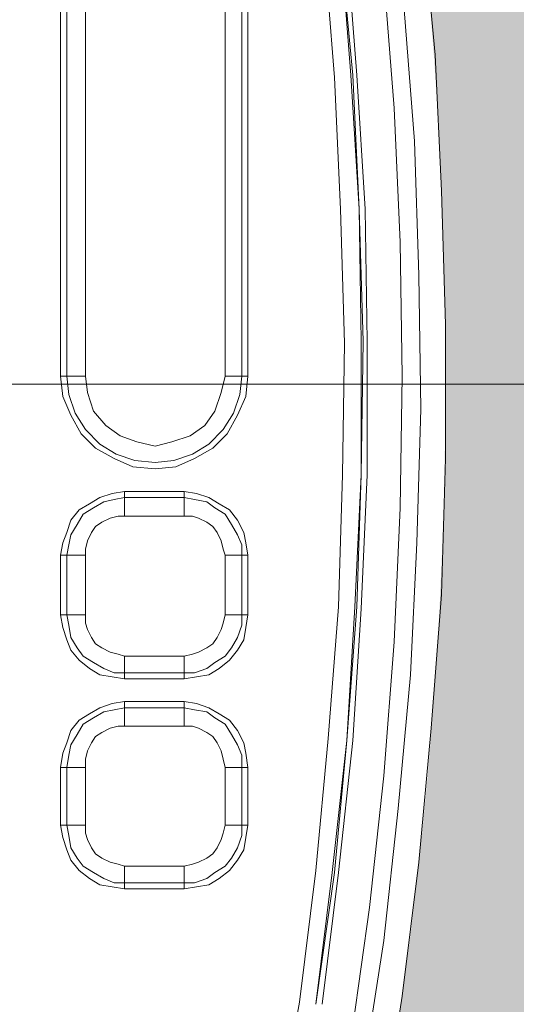
# Model space of a CAD drawing. Units: millimetres. Extents: x 0 to 48500, y 0 to 29700.
# Drawn here: x 36999 to 37340, y 8333 to 9010 of the extents above; entities that cross this region are included whole.
import ezdxf

# ---------------------------------------------------------------- set-up
doc = ezdxf.new("R2010")
doc.units = ezdxf.units.MM
doc.linetypes.add('MITTE2', pattern=[28.575000000000003, 19.05, -3.175, 3.175, -3.175])
doc.layers.add('0.2 EVO CENTER LINE LAYER', color=5, linetype='MITTE2', lineweight=0)
doc.layers.add('AM_0', color=7, linetype='ByLayer')
doc.layers.add('PDF_Geomertry', color=7, linetype='Continuous')

msp = doc.modelspace()

# ---------------------------------------------------------------- hatches: boundary and pattern name
h = msp.add_hatch(color=254)
edge = h.paths.add_edge_path()
edge.add_arc((34271.19384422111, 8758.978751558892), 3512.820115457539, 0.05008222542391498, 43.14441426363484)
edge.add_arc((34271.1938442211, 8758.97875155896), 3512.820115457497, 43.14441426363395, 89.84710555842989)
edge.add_line((34280.56783366711, 12271.78635971012), (34280.56783366711, 11994.34383825395))
edge.add_line((34280.56783366711, 11994.34383825395), (34280.56783366711, 11961.43169869353))
edge.add_line((34280.56783366711, 11961.43169869353), (34280.56783366711, 11775.45135420351))
edge.add_arc((34282.02036515478, 8765.905067291356), 3009.546637438011, 359.8684541483061, 450.0276533103189, ccw=False)
edge.add_line((37291.55907064328, 8758.995430470046), (37784.01261769304, 8762.049306283654))
edge = h.paths.add_edge_path()
edge.add_line((37291.55907064328, 8758.97875155876), (37784.01395967865, 8758.97875155876))
edge.add_arc((34271.19384422095, 8758.978751558756), 3512.820115457696, 270.1528944415726, 360.00000000000006, ccw=False)
edge.add_line((34280.56783366711, 5246.171143407395), (34280.56783366711, 5523.613664863551))
edge.add_line((34280.56783366711, 5523.613664863551), (34280.56783366711, 5556.525804423938))
edge.add_line((34280.56783366711, 5556.525804423938), (34280.56783366711, 5755.237955922331))
edge.add_arc((34283.95386079066, 8762.843743141279), 3007.607693249335, -90.06450479060625, -0.07362920602281534)

# ---------------------------------------------------------------- linework, layer by layer
for centre, radius in [((34280.56783366704, 8762.049306283654), 3604.35524828747), ((34280.56783366711, 8762.049306283654), 3561.971513982081), ((34271.19384422095, 8758.97875155876), 3513.847315392682)]:
    msp.add_circle(centre, radius)
msp.add_arc((34271.19384422095, 8758.97875155876), 3512.820115457695, 270.1528944421086, 89.84710555789144)
at = {"layer": '0.2 EVO CENTER LINE LAYER', "color": 160, "lineweight": 0, "ltscale": 50}
msp.add_line((29587.10284786983, 8758.97875155876), (38578.84818668276, 8758.97875155876), dxfattribs=at)
at = {"layer": 'AM_0', "color": 0, "lineweight": 30}
msp.add_arc((34289.94182311327, 8758.97875155876), 3660.007999853631, 269.8532542499421, 90.14674575005789, dxfattribs=at)
at = {"layer": 'PDF_Geomertry', "color": 250, "lineweight": 5, "true_color": 0x1a1a18}
for p, q in [((37026.71169937013, 9127.174926506425), (37026.71169937013, 8764.630794740646)), ((37030.96111517967, 8764.630794740646), (37030.96111517967, 9127.174926506425)), ((37043.70676675168, 9127.1853099293), (37043.70676675168, 8764.641178163523)), ((37140.01301386491, 8764.641178163523), (37140.01301386491, 9127.1853099293)), ((37151.34305878608, 9127.174926506425), (37151.34305878608, 8764.630794740646)), ((37155.59247459525, 8764.630794740646), (37155.59247459525, 9127.174926506425)), ((37284.47757624665, 8985.557152561638), (37275.98047519838, 9077.607926869037)), ((37215.0747777878, 8969.9889405395), (37207.99328339077, 9060.625838766198)), ((37226.41174499034, 8971.402816620226), (37219.33025059367, 9062.0397148469)), ((37227.83254335324, 8971.394163767833), (37219.33544230537, 9062.029331424023)), ((37230.66548722616, 8971.394163767833), (37223.58399282912, 9062.029331424023)), ((37256.15852094062, 8948.735804496388), (37249.07702654398, 9040.786578803787)), ((37263.24001533767, 9016.712612881181), (37270.32064444966, 8926.075714654484)), ((37288.72699205579, 8892.08731046211), (37284.47757624665, 8985.557152561638)), ((37219.32419359697, 8879.35377288331), (37215.0747777878, 8969.9889405395)), ((37232.07676745112, 8879.350311742342), (37226.41174499034, 8971.402816620226)), ((37232.08109387702, 8879.341658889949), (37227.83254335324, 8971.394163767833)), ((37236.33050968654, 8879.341658889949), (37230.66548722616, 8971.394163767833)), ((37260.40707146515, 8856.68329961853), (37256.15852094062, 8948.735804496388)), ((37270.32064444966, 8926.075714654484), (37273.15358832218, 8834.024940347084)), ((37291.55907064328, 8800.036536154712), (37288.72699205579, 8892.08731046211)), ((37222.15627218445, 8787.301268005427), (37219.32419359697, 8879.35377288331)), ((37233.49237410234, 8788.715144086153), (37232.07676745112, 8879.350311742342)), ((37234.91403774991, 8788.70649123376), (37232.08109387702, 8879.341658889949)), ((37237.74698162281, 8788.70649123376), (37236.33050968654, 8879.341658889949)), ((37261.82267811599, 8764.630794740646), (37260.40707146515, 8856.68329961853)), ((37273.15358832218, 8834.024940347084), (37274.57006025845, 8741.972435469226)), ((37291.55907064328, 8707.984031276828), (37291.55907064328, 8800.036536154712)), ((37220.73980024819, 8696.666100349237), (37222.15627218445, 8787.301268005427)), ((37233.49237410234, 8696.662639208269), (37233.49237410234, 8788.715144086153)), ((37233.49756581364, 8696.653986355876), (37234.91403774991, 8788.70649123376)), ((37237.74698162281, 8696.653986355876), (37237.74698162281, 8788.70649123376)), ((37028.12817130676, 8764.630794740646), (37026.71169937013, 8764.630794740646)), ((37026.71169937013, 8764.630794740646), (37028.12817130676, 8750.469536517325)), ((37029.54464324341, 8764.630794740646), (37028.12817130676, 8764.630794740646)), ((37030.96111517967, 8764.630794740646), (37029.54464324341, 8764.630794740646)), ((37030.96111517967, 8764.641178163523), (37032.37672183053, 8764.641178163523)), ((37032.37672183053, 8751.88514316851), (37030.96111517967, 8764.630794740646)), ((37032.37672183053, 8764.641178163523), (37035.20966570343, 8764.641178163523)), ((37035.20966570343, 8764.641178163523), (37036.62527235465, 8764.641178163523)), ((37036.62527235465, 8764.641178163523), (37038.0417442913, 8764.641178163523)), ((37038.0417442913, 8764.641178163523), (37040.8746881642, 8764.641178163523)), ((37040.8746881642, 8764.641178163523), (37043.70676675168, 8764.641178163523)), ((37043.70676675168, 8764.641178163523), (37045.12323868794, 8753.312863813055)), ((37137.18006999201, 8753.312863813055), (37140.01301386491, 8764.641178163523)), ((37140.01301386491, 8764.641178163523), (37141.42948580156, 8764.641178163523)), ((37141.42948580156, 8764.641178163523), (37144.26242967446, 8764.641178163523)), ((37144.26242967446, 8764.641178163523), (37145.67803632531, 8764.641178163523)), ((37145.67803632531, 8764.641178163523), (37148.5109801982, 8764.641178163523)), ((37148.5109801982, 8764.641178163523), (37149.92745213486, 8764.641178163523)), ((37149.92745213486, 8764.641178163523), (37151.34305878608, 8764.641178163523)), ((37151.34305878608, 8764.630794740646), (37149.92745213486, 8751.88514316851)), ((37152.75953072273, 8764.630794740646), (37151.34305878608, 8764.630794740646)), ((37154.17600265898, 8764.630794740646), (37152.75953072273, 8764.630794740646)), ((37154.17600265898, 8750.469536517325), (37155.59247459525, 8764.630794740646)), ((37155.59247459525, 8764.630794740646), (37154.17600265898, 8764.630794740646)), ((37260.40707146515, 8673.995627084456), (37261.82267811599, 8764.630794740646)), ((37045.12323868794, 8753.312863813055), (37049.37178921247, 8740.567212240894)), ((37132.93151946827, 8740.567212240894), (37137.18006999201, 8753.312863813055)), ((37028.12817130676, 8750.469536517325), (37033.79319376715, 8737.723884945164)), ((37036.62527235465, 8739.139491596372), (37032.37672183053, 8751.88514316851)), ((37149.92745213486, 8751.88514316851), (37145.67890161071, 8739.139491596372)), ((37148.5109801982, 8737.723884945164), (37154.17600265898, 8750.469536517325)), ((37049.37178921247, 8740.567212240894), (37057.86975554537, 8730.652773971127)), ((37125.85089035625, 8730.652773971127), (37132.93151946827, 8740.567212240894)), ((37274.57006025845, 8741.972435469226), (37271.73711638594, 8649.919930591343)), ((37033.79319376715, 8737.723884945164), (37040.8746881642, 8724.978233373027)), ((37043.70676675168, 8727.81117724588), (37036.62527235465, 8739.139491596372)), ((37145.67890161071, 8739.139491596372), (37138.59740721369, 8727.81117724588)), ((37141.42948580156, 8724.978233373027), (37148.5109801982, 8737.723884945164)), ((37053.62120502123, 8717.896738976113), (37043.70676675168, 8727.81117724588)), ((37057.86975554537, 8730.652773971127), (37067.7841938153, 8723.573010144719)), ((37115.93731737173, 8723.573010144719), (37125.85089035625, 8730.652773971127)), ((37138.59740721369, 8727.81117724588), (37128.68296894412, 8717.896738976113)), ((37040.8746881642, 8724.978233373027), (37050.78826114871, 8715.063795103259)), ((37067.7841938153, 8723.573010144719), (37079.11337345107, 8719.324459620657)), ((37079.11337345107, 8719.324459620657), (37091.85989030849, 8716.491515747806)), ((37091.85989030849, 8716.491515747806), (37103.18993522927, 8719.324459620657)), ((37103.18993522927, 8719.324459620657), (37115.93731737173, 8723.573010144719)), ((37131.51591281702, 8715.063795103259), (37141.42948580156, 8724.978233373027)), ((37050.78826114871, 8715.063795103259), (37063.53477800576, 8707.984031276828)), ((37064.9512499424, 8710.816975149704), (37053.62120502123, 8717.896738976113)), ((37128.68296894412, 8717.896738976113), (37117.35292402295, 8710.816975149704)), ((37118.76939595961, 8707.984031276828), (37131.51591281702, 8715.063795103259)), ((37063.53477800576, 8707.984031276828), (37076.28129486319, 8702.319874101606)), ((37077.69776679983, 8706.56669405516), (37064.9512499424, 8710.816975149704)), ((37091.85989030849, 8705.151087403976), (37077.69776679983, 8706.56669405516)), ((37104.60727245094, 8706.56669405516), (37091.85989030849, 8705.151087403976)), ((37117.35292402295, 8710.816975149704), (37104.60727245094, 8706.56669405516)), ((37106.02287910217, 8702.319874101606), (37118.76939595961, 8707.984031276828)), ((37288.72699205579, 8614.515919747784), (37291.55907064328, 8707.984031276828)), ((37076.28129486319, 8702.319874101606), (37091.85989030849, 8700.902536879938)), ((37091.85989030849, 8700.902536879938), (37106.02287910217, 8702.319874101606)), ((37217.90772166032, 8606.030932693022), (37220.73980024819, 8696.666100349237)), ((37229.2438235782, 8606.027471552079), (37233.49237410234, 8696.662639208269)), ((37230.66548722616, 8606.018818699686), (37233.49756581364, 8696.653986355876)), ((37233.49756581364, 8604.601481478017), (37237.74698162281, 8696.653986355876)), ((37062.1183060695, 8683.90833478374), (37070.61627240317, 8685.325672005409)), ((37070.61627240317, 8683.90833478374), (37070.61627240317, 8685.325672005409)), ((37070.61627240317, 8685.325672005409), (37111.68790156295, 8685.325672005409)), ((37111.68790156295, 8685.325672005409), (37111.68790156295, 8683.90833478374)), ((37111.68790156295, 8685.325672005409), (37120.18586789585, 8683.90833478374)), ((37046.53971062459, 8676.828570957308), (37053.62120502123, 8681.075390910886)), ((37053.62120502123, 8681.075390910886), (37062.1183060695, 8683.90833478374)), ((37063.53477800576, 8679.659784259678), (37056.45328360911, 8678.244177608492)), ((37070.61627240317, 8681.075390910886), (37063.53477800576, 8679.659784259678)), ((37070.61627240317, 8682.492728132554), (37070.61627240317, 8683.90833478374)), ((37070.61627240317, 8681.075390910886), (37070.61627240317, 8682.492728132554)), ((37070.61627240317, 8679.670167682554), (37070.61627240317, 8681.087504904222)), ((37070.61627240317, 8681.075390910886), (37111.68790156295, 8681.075390910886)), ((37070.61627240317, 8678.254561031372), (37070.61627240317, 8679.670167682554)), ((37111.68790156295, 8683.90833478374), (37111.68790156295, 8682.492728132554)), ((37111.68790156295, 8682.492728132554), (37111.68790156295, 8681.075390910886)), ((37111.68790156295, 8681.087504904222), (37111.68790156295, 8679.670167682554)), ((37118.76939595961, 8679.659784259678), (37111.68790156295, 8681.075390910886)), ((37111.68790156295, 8679.670167682554), (37111.68790156295, 8678.254561031372)), ((37127.2673622929, 8678.244177608492), (37118.76939595961, 8679.659784259678)), ((37120.18586789585, 8683.90833478374), (37128.68296894412, 8681.075390910886)), ((37128.68296894412, 8681.075390910886), (37135.76446334079, 8676.828570957308)), ((37033.79319376715, 8665.498526036357), (37039.45821622793, 8672.578289862788)), ((37039.45821622793, 8672.578289862788), (37046.53971062459, 8676.828570957308)), ((37049.37265449749, 8673.995627084456), (37042.29116010045, 8669.747076560394)), ((37056.45328360911, 8678.244177608492), (37049.37265449749, 8673.995627084456)), ((37070.61627240317, 8676.838954380186), (37070.61627240317, 8678.254561031372)), ((37070.61627240317, 8675.423347728978), (37070.61627240317, 8676.838954380186)), ((37070.61627240317, 8674.00601050731), (37070.61627240317, 8675.423347728978)), ((37070.61627240317, 8671.173066634456), (37070.61627240317, 8674.00601050731)), ((37111.68790156295, 8678.254561031372), (37111.68790156295, 8676.838954380186)), ((37111.68790156295, 8676.838954380186), (37111.68790156295, 8675.423347728978)), ((37111.68790156295, 8675.423347728978), (37111.68790156295, 8674.00601050731)), ((37111.68790156295, 8674.00601050731), (37111.68790156295, 8671.173066634456)), ((37132.93238475367, 8673.995627084456), (37127.2673622929, 8678.244177608492)), ((37140.01301386491, 8669.747076560394), (37132.93238475367, 8673.995627084456)), ((37135.76446334079, 8676.828570957308), (37142.84595773819, 8672.578289862788)), ((37142.84595773819, 8672.578289862788), (37148.5109801982, 8665.498526036357)), ((37256.15852094062, 8581.943122206572), (37260.40707146515, 8673.995627084456)), ((37030.96111517967, 8657.001424988257), (37033.79319376715, 8665.498526036357)), ((37042.29116010045, 8669.747076560394), (37038.0417442913, 8662.665582163503)), ((37055.03681167247, 8664.093302808025), (37060.70183413324, 8666.926246680901)), ((37060.70183413324, 8666.926246680901), (37066.36685659364, 8668.341853332087)), ((37066.36685659364, 8668.341853332087), (37070.61627240317, 8668.341853332087)), ((37070.61627240317, 8668.341853332087), (37070.61627240317, 8671.173066634456)), ((37111.68790156295, 8668.341853332087), (37070.61627240317, 8668.341853332087)), ((37111.68790156295, 8671.173066634456), (37111.68790156295, 8668.341853332087)), ((37111.68790156295, 8668.341853332087), (37117.35292402295, 8668.341853332087)), ((37117.35292402295, 8668.341853332087), (37121.60147454748, 8666.926246680901)), ((37121.60147454748, 8666.926246680901), (37127.2673622929, 8664.093302808025)), ((37144.26242967446, 8662.665582163503), (37140.01301386491, 8669.747076560394)), ((37148.5109801982, 8665.498526036357), (37152.75953072273, 8657.001424988257)), ((37038.0417442913, 8662.665582163503), (37033.79319376715, 8655.584087766589)), ((37047.95531727582, 8657.011808411135), (37050.78826114871, 8661.260358935171)), ((37050.78826114871, 8661.260358935171), (37055.03681167247, 8664.093302808025)), ((37127.2673622929, 8664.093302808025), (37131.51591281702, 8661.260358935171)), ((37131.51591281702, 8661.260358935171), (37134.34799140452, 8657.011808411135)), ((37148.5109801982, 8655.584087766589), (37144.26242967446, 8662.665582163503)), ((37028.12817130676, 8649.919930591343), (37030.96111517967, 8657.001424988257)), ((37033.79319376715, 8655.584087766589), (37032.37672183053, 8648.504323940158)), ((37043.70676675168, 8645.681763490182), (37045.12323868794, 8651.347651235888)), ((37045.12323868794, 8651.347651235888), (37047.95531727582, 8657.011808411135)), ((37134.34799140452, 8657.011808411135), (37137.18006999201, 8651.347651235888)), ((37137.18006999201, 8651.347651235888), (37138.59740721369, 8645.681763490182)), ((37151.34305878608, 8648.504323940158), (37148.5109801982, 8655.584087766589)), ((37152.75953072273, 8657.001424988257), (37154.17600265898, 8649.919930591343)), ((37026.71169937013, 8641.422829543244), (37028.12817130676, 8649.919930591343)), ((37032.37672183053, 8648.504323940158), (37030.96111517967, 8641.422829543244)), ((37043.70676675168, 8641.434943536606), (37043.70676675168, 8645.681763490182)), ((37138.59740721369, 8645.681763490182), (37140.01301386491, 8641.434943536606)), ((37151.34305878608, 8641.422829543244), (37151.34305878608, 8648.504323940158)), ((37154.17600265898, 8649.919930591343), (37155.59247459525, 8641.422829543244)), ((37271.73711638594, 8649.919930591343), (37267.48856586179, 8559.284762935153)), ((37028.12817130676, 8641.422829543244), (37026.71169937013, 8641.422829543244)), ((37026.71169937013, 8641.422829543244), (37026.71169937013, 8600.35466152444)), ((37029.54464324341, 8641.422829543244), (37028.12817130676, 8641.422829543244)), ((37030.96111517967, 8641.422829543244), (37029.54464324341, 8641.422829543244)), ((37030.96111517967, 8641.434943536606), (37032.37672183053, 8641.434943536606)), ((37030.96111517967, 8600.35466152444), (37030.96111517967, 8641.422829543244)), ((37032.37672183053, 8641.434943536606), (37035.20966570343, 8641.434943536606)), ((37035.20966570343, 8641.434943536606), (37036.62527235465, 8641.434943536606)), ((37036.62527235465, 8641.434943536606), (37038.0417442913, 8641.434943536606)), ((37038.0417442913, 8641.434943536606), (37040.8746881642, 8641.434943536606)), ((37040.8746881642, 8641.434943536606), (37043.70676675168, 8641.434943536606)), ((37043.70676675168, 8641.434943536606), (37043.70676675168, 8600.365044947317)), ((37140.01301386491, 8600.365044947317), (37140.01301386491, 8641.434943536606)), ((37140.01301386491, 8641.434943536606), (37141.42948580156, 8641.434943536606)), ((37141.42948580156, 8641.434943536606), (37144.26242967446, 8641.434943536606)), ((37144.26242967446, 8641.434943536606), (37145.67803632531, 8641.434943536606)), ((37145.67803632531, 8641.434943536606), (37148.5109801982, 8641.434943536606)), ((37148.5109801982, 8641.434943536606), (37149.92745213486, 8641.434943536606)), ((37149.92745213486, 8641.434943536606), (37151.34305878608, 8641.434943536606)), ((37151.34305878608, 8600.35466152444), (37151.34305878608, 8641.422829543244)), ((37151.34305878608, 8641.422829543244), (37152.75953072273, 8641.422829543244)), ((37152.75953072273, 8641.422829543244), (37154.17600265898, 8641.422829543244)), ((37154.17600265898, 8641.422829543244), (37155.59247459525, 8641.422829543244)), ((37155.59247459525, 8641.422829543244), (37155.59247459525, 8600.35466152444)), ((37281.64549765877, 8522.463414869902), (37288.72699205579, 8614.515919747784)), ((37210.82622726368, 8515.39403446635), (37217.90772166032, 8606.030932693022)), ((37223.57880111782, 8513.974966674197), (37229.2438235782, 8606.027471552079)), ((37223.58399282912, 8513.966313821802), (37230.66548722616, 8606.018818699686)), ((37227.83254335324, 8513.966313821802), (37233.49756581364, 8604.601481478017)), ((37028.12817130676, 8600.35466152444), (37026.71169937013, 8600.35466152444)), ((37026.71169937013, 8600.35466152444), (37028.12817130676, 8591.857560476341)), ((37029.54464324341, 8600.35466152444), (37028.12817130676, 8600.35466152444)), ((37030.96111517967, 8600.35466152444), (37029.54464324341, 8600.35466152444)), ((37032.37672183053, 8600.365044947317), (37030.96111517967, 8600.365044947317)), ((37030.96111517967, 8600.35466152444), (37032.37672183053, 8593.273167127525)), ((37035.20966570343, 8600.365044947317), (37032.37672183053, 8600.365044947317)), ((37036.62527235465, 8600.365044947317), (37035.20966570343, 8600.365044947317)), ((37038.0417442913, 8600.365044947317), (37036.62527235465, 8600.365044947317)), ((37040.8746881642, 8600.365044947317), (37038.0417442913, 8600.365044947317)), ((37043.70676675168, 8600.365044947317), (37040.8746881642, 8600.365044947317)), ((37043.70676675168, 8594.699157201587), (37043.70676675168, 8600.365044947317)), ((37138.59740721369, 8594.699157201587), (37140.01301386491, 8600.365044947317)), ((37140.01301386491, 8600.365044947317), (37141.42948580156, 8600.365044947317)), ((37141.42948580156, 8600.365044947317), (37144.26242967446, 8600.365044947317)), ((37144.26242967446, 8600.365044947317), (37145.67803632531, 8600.365044947317)), ((37145.67803632531, 8600.365044947317), (37148.5109801982, 8600.365044947317)), ((37148.5109801982, 8600.365044947317), (37149.92745213486, 8600.365044947317)), ((37149.92745213486, 8600.365044947317), (37151.34305878608, 8600.365044947317)), ((37151.34305878608, 8593.273167127525), (37151.34305878608, 8600.35466152444)), ((37152.75953072273, 8600.35466152444), (37151.34305878608, 8600.35466152444)), ((37154.17600265898, 8600.35466152444), (37152.75953072273, 8600.35466152444)), ((37155.59247459525, 8600.35466152444), (37154.17600265898, 8600.35466152444)), ((37155.59247459525, 8600.35466152444), (37154.17600265898, 8591.857560476341)), ((37028.12817130676, 8591.857560476341), (37030.96111517967, 8583.36045942824)), ((37032.37672183053, 8593.273167127525), (37033.79319376715, 8584.776066079427)), ((37045.12323868794, 8590.452337248033), (37043.70676675168, 8594.699157201587)), ((37047.95531727582, 8584.786449502302), (37045.12323868794, 8590.452337248033)), ((37134.34799140452, 8584.786449502302), (37137.18006999201, 8590.452337248033)), ((37137.18006999201, 8590.452337248033), (37138.59740721369, 8594.699157201587)), ((37148.5109801982, 8584.776066079427), (37151.34305878608, 8593.273167127525)), ((37154.17600265898, 8591.857560476341), (37152.75953072273, 8583.36045942824)), ((37033.79319376715, 8584.776066079427), (37038.0417442913, 8577.694571682536)), ((37050.78826114871, 8580.537898978266), (37047.95531727582, 8584.786449502302)), ((37131.51591281702, 8580.537898978266), (37134.34799140452, 8584.786449502302)), ((37144.26242967446, 8577.694571682536), (37148.5109801982, 8584.776066079427)), ((37030.96111517967, 8583.36045942824), (37033.79319376715, 8576.27896503135)), ((37038.0417442913, 8577.694571682536), (37042.29116010045, 8572.030414507288)), ((37055.03681167247, 8577.70495510539), (37050.78826114871, 8580.537898978266)), ((37060.70183413324, 8574.87374180302), (37055.03681167247, 8577.70495510539)), ((37121.60147454748, 8574.87374180302), (37127.2673622929, 8577.70495510539)), ((37127.2673622929, 8577.70495510539), (37131.51591281702, 8580.537898978266)), ((37140.01301386491, 8572.030414507288), (37144.26242967446, 8577.694571682536)), ((37152.75953072273, 8583.36045942824), (37148.5109801982, 8576.27896503135)), ((37249.07702654398, 8489.890617328714), (37256.15852094062, 8581.943122206572)), ((37033.79319376715, 8576.27896503135), (37039.45821622793, 8569.197470634437)), ((37042.29116010045, 8572.030414507288), (37049.37265449749, 8567.781863983251)), ((37066.36685659364, 8573.458135151835), (37060.70183413324, 8574.87374180302)), ((37070.61627240317, 8572.040797930167), (37066.36685659364, 8573.458135151835)), ((37070.61627240317, 8570.625191278981), (37070.61627240317, 8572.040797930167)), ((37070.61627240317, 8572.040797930167), (37111.68790156295, 8572.040797930167)), ((37070.61627240317, 8567.792247406105), (37070.61627240317, 8570.625191278981)), ((37111.68790156295, 8572.040797930167), (37117.35292402295, 8573.458135151835)), ((37111.68790156295, 8570.625191278981), (37111.68790156295, 8572.040797930167)), ((37111.68790156295, 8567.792247406105), (37111.68790156295, 8570.625191278981)), ((37117.35292402295, 8573.458135151835), (37121.60147454748, 8574.87374180302)), ((37132.93238475367, 8567.781863983251), (37140.01301386491, 8572.030414507288)), ((37148.5109801982, 8576.27896503135), (37142.84595773819, 8569.197470634437)), ((37039.45821622793, 8569.197470634437), (37046.53971062459, 8563.53331345919)), ((37046.53971062459, 8563.53331345919), (37053.62120502123, 8559.284762935153)), ((37049.37265449749, 8567.781863983251), (37056.45328360911, 8563.53331345919)), ((37056.45328360911, 8563.53331345919), (37063.53477800576, 8560.700369586337)), ((37070.61627240317, 8566.37664075492), (37070.61627240317, 8567.792247406105)), ((37070.61627240317, 8563.543696882067), (37070.61627240317, 8566.37664075492)), ((37070.61627240317, 8562.128090230883), (37070.61627240317, 8563.543696882067)), ((37111.68790156295, 8566.37664075492), (37111.68790156295, 8567.792247406105)), ((37111.68790156295, 8563.543696882067), (37111.68790156295, 8566.37664075492)), ((37111.68790156295, 8562.128090230883), (37111.68790156295, 8563.543696882067)), ((37118.76939595961, 8560.700369586337), (37127.2673622929, 8563.53331345919)), ((37127.2673622929, 8563.53331345919), (37132.93238475367, 8567.781863983251)), ((37135.76446334079, 8563.53331345919), (37128.68296894412, 8559.284762935153)), ((37142.84595773819, 8569.197470634437), (37135.76446334079, 8563.53331345919)), ((37053.62120502123, 8559.284762935153), (37062.1183060695, 8557.869156283967)), ((37062.1183060695, 8557.869156283967), (37070.61627240317, 8556.451819062298)), ((37063.53477800576, 8560.700369586337), (37070.61627240317, 8560.700369586337)), ((37070.61627240317, 8560.710753009214), (37070.61627240317, 8562.128090230883)), ((37111.68790156295, 8560.700369586337), (37070.61627240317, 8560.700369586337)), ((37070.61627240317, 8560.700369586337), (37070.61627240317, 8559.284762935153)), ((37070.61627240317, 8559.284762935153), (37070.61627240317, 8557.869156283967)), ((37070.61627240317, 8557.869156283967), (37070.61627240317, 8556.451819062298)), ((37111.68790156295, 8560.710753009214), (37111.68790156295, 8562.128090230883)), ((37111.68790156295, 8559.284762935153), (37111.68790156295, 8560.700369586337)), ((37111.68790156295, 8560.700369586337), (37118.76939595961, 8560.700369586337)), ((37111.68790156295, 8557.869156283967), (37111.68790156295, 8559.284762935153)), ((37111.68790156295, 8556.451819062298), (37111.68790156295, 8557.869156283967)), ((37120.18586789585, 8557.869156283967), (37111.68790156295, 8556.451819062298)), ((37128.68296894412, 8559.284762935153), (37120.18586789585, 8557.869156283967)), ((37267.48856586179, 8559.284762935153), (37258.98973424347, 8467.232258057269)), ((37070.61627240317, 8556.451819062298), (37111.68790156295, 8556.451819062298)), ((37046.53971062459, 8532.377853139671), (37053.62120502123, 8536.624673093247)), ((37053.62120502123, 8536.624673093247), (37062.1183060695, 8539.457616966101)), ((37062.1183060695, 8539.457616966101), (37070.61627240317, 8540.87495418777)), ((37070.61627240317, 8536.624673093247), (37063.53477800576, 8535.20906644204)), ((37070.61627240317, 8540.87495418777), (37070.61627240317, 8539.457616966101)), ((37070.61627240317, 8540.87495418777), (37111.68790156295, 8540.87495418777)), ((37070.61627240317, 8539.457616966101), (37070.61627240317, 8538.042010314915)), ((37070.61627240317, 8538.042010314915), (37070.61627240317, 8536.624673093247)), ((37070.61627240317, 8535.219449864917), (37070.61627240317, 8536.636787086585)), ((37070.61627240317, 8536.624673093247), (37111.68790156295, 8536.624673093247)), ((37111.68790156295, 8540.87495418777), (37111.68790156295, 8539.457616966101)), ((37111.68790156295, 8540.87495418777), (37120.18586789585, 8539.457616966101)), ((37111.68790156295, 8539.457616966101), (37111.68790156295, 8538.042010314915)), ((37111.68790156295, 8538.042010314915), (37111.68790156295, 8536.624673093247)), ((37111.68790156295, 8536.636787086585), (37111.68790156295, 8535.219449864917)), ((37118.76939595961, 8535.20906644204), (37111.68790156295, 8536.624673093247)), ((37120.18586789585, 8539.457616966101), (37128.68296894412, 8536.624673093247)), ((37128.68296894412, 8536.624673093247), (37135.76446334079, 8532.377853139671)), ((37039.45821622793, 8528.127572045149), (37046.53971062459, 8532.377853139671)), ((37049.37265449749, 8529.544909266817), (37042.29116010045, 8525.296358742755)), ((37056.45328360911, 8533.793459790853), (37049.37265449749, 8529.544909266817)), ((37063.53477800576, 8535.20906644204), (37056.45328360911, 8533.793459790853)), ((37070.61627240317, 8533.803843213733), (37070.61627240317, 8535.219449864917)), ((37070.61627240317, 8532.388236562547), (37070.61627240317, 8533.803843213733)), ((37070.61627240317, 8530.972629911339), (37070.61627240317, 8532.388236562547)), ((37070.61627240317, 8529.55529268967), (37070.61627240317, 8530.972629911339)), ((37070.61627240317, 8526.722348816817), (37070.61627240317, 8529.55529268967)), ((37111.68790156295, 8535.219449864917), (37111.68790156295, 8533.803843213733)), ((37111.68790156295, 8533.803843213733), (37111.68790156295, 8532.388236562547)), ((37111.68790156295, 8532.388236562547), (37111.68790156295, 8530.972629911339)), ((37111.68790156295, 8530.972629911339), (37111.68790156295, 8529.55529268967)), ((37111.68790156295, 8529.55529268967), (37111.68790156295, 8526.722348816817)), ((37127.2673622929, 8533.793459790853), (37118.76939595961, 8535.20906644204)), ((37132.93238475367, 8529.544909266817), (37127.2673622929, 8533.793459790853)), ((37140.01301386491, 8525.296358742755), (37132.93238475367, 8529.544909266817)), ((37135.76446334079, 8532.377853139671), (37142.84595773819, 8528.127572045149)), ((37033.79319376715, 8521.047808218718), (37039.45821622793, 8528.127572045149)), ((37042.29116010045, 8525.296358742755), (37038.0417442913, 8518.214864345864)), ((37060.70183413324, 8522.47552886324), (37066.36685659364, 8523.891135514448)), ((37066.36685659364, 8523.891135514448), (37070.61627240317, 8523.891135514448)), ((37070.61627240317, 8523.891135514448), (37070.61627240317, 8526.722348816817)), ((37111.68790156295, 8523.891135514448), (37070.61627240317, 8523.891135514448)), ((37111.68790156295, 8526.722348816817), (37111.68790156295, 8523.891135514448)), ((37111.68790156295, 8523.891135514448), (37117.35292402295, 8523.891135514448)), ((37117.35292402295, 8523.891135514448), (37121.60147454748, 8522.47552886324)), ((37144.26242967446, 8518.214864345864), (37140.01301386491, 8525.296358742755)), ((37142.84595773819, 8528.127572045149), (37148.5109801982, 8521.047808218718)), ((37030.96111517967, 8512.55070717062), (37033.79319376715, 8521.047808218718)), ((37038.0417442913, 8518.214864345864), (37033.79319376715, 8511.133369948951)), ((37047.95531727582, 8512.561090593495), (37050.78826114871, 8516.809641117534)), ((37050.78826114871, 8516.809641117534), (37055.03681167247, 8519.642584990386)), ((37055.03681167247, 8519.642584990386), (37060.70183413324, 8522.47552886324)), ((37121.60147454748, 8522.47552886324), (37127.2673622929, 8519.642584990386)), ((37127.2673622929, 8519.642584990386), (37131.51591281702, 8516.809641117534)), ((37131.51591281702, 8516.809641117534), (37134.34799140452, 8512.561090593495)), ((37148.5109801982, 8511.133369948951), (37144.26242967446, 8518.214864345864)), ((37148.5109801982, 8521.047808218718), (37152.75953072273, 8512.55070717062)), ((37273.14753132586, 8430.412640562503), (37281.64549765877, 8522.463414869902)), ((37028.12817130676, 8505.469212773703), (37030.96111517967, 8512.55070717062)), ((37033.79319376715, 8511.133369948951), (37032.37672183053, 8504.05360612252)), ((37045.12323868794, 8506.89693341825), (37047.95531727582, 8512.561090593495)), ((37134.34799140452, 8512.561090593495), (37137.18006999201, 8506.89693341825)), ((37151.34305878608, 8504.05360612252), (37148.5109801982, 8511.133369948951)), ((37152.75953072273, 8512.55070717062), (37154.17600265898, 8505.469212773703)), ((37202.32826093039, 8424.758866810134), (37210.82622726368, 8515.39403446635)), ((37213.66436284788, 8423.339799017984), (37223.57880111782, 8513.974966674197)), ((37215.08689178085, 8423.331146165612), (37223.58399282912, 8513.966313821802)), ((37217.91897036873, 8423.331146165612), (37227.83254335324, 8513.966313821802)), ((37026.71169937013, 8495.556505074419), (37028.12817130676, 8505.469212773703)), ((37032.37672183053, 8504.05360612252), (37030.96111517967, 8495.556505074419)), ((37043.70676675168, 8501.23104567252), (37045.12323868794, 8506.89693341825)), ((37137.18006999201, 8506.89693341825), (37138.59740721369, 8501.23104567252)), ((37151.34305878608, 8495.556505074419), (37151.34305878608, 8504.05360612252)), ((37154.17600265898, 8505.469212773703), (37155.59247459525, 8495.556505074419)), ((37030.96111517967, 8495.566888497298), (37032.37672183053, 8495.566888497298)), ((37032.37672183053, 8495.566888497298), (37035.20966570343, 8495.566888497298)), ((37035.20966570343, 8495.566888497298), (37036.62527235465, 8495.566888497298)), ((37036.62527235465, 8495.566888497298), (37038.0417442913, 8495.566888497298)), ((37038.0417442913, 8495.566888497298), (37040.8746881642, 8495.566888497298)), ((37040.8746881642, 8495.566888497298), (37043.70676675168, 8495.566888497298)), ((37043.70676675168, 8495.566888497298), (37043.70676675168, 8501.23104567252)), ((37043.70676675168, 8495.566888497298), (37043.70676675168, 8455.914327129678)), ((37138.59740721369, 8501.23104567252), (37140.01301386491, 8495.566888497298)), ((37140.01301386491, 8455.914327129678), (37140.01301386491, 8495.566888497298)), ((37140.01301386491, 8495.566888497298), (37141.42948580156, 8495.566888497298)), ((37141.42948580156, 8495.566888497298), (37144.26242967446, 8495.566888497298)), ((37144.26242967446, 8495.566888497298), (37145.67803632531, 8495.566888497298)), ((37145.67803632531, 8495.566888497298), (37148.5109801982, 8495.566888497298)), ((37148.5109801982, 8495.566888497298), (37149.92745213486, 8495.566888497298)), ((37149.92745213486, 8495.566888497298), (37151.34305878608, 8495.566888497298)), ((37028.12817130676, 8495.556505074419), (37026.71169937013, 8495.556505074419)), ((37026.71169937013, 8495.556505074419), (37026.71169937013, 8455.902213136316)), ((37029.54464324341, 8495.556505074419), (37028.12817130676, 8495.556505074419)), ((37030.96111517967, 8495.556505074419), (37029.54464324341, 8495.556505074419)), ((37030.96111517967, 8455.902213136316), (37030.96111517967, 8495.556505074419)), ((37151.34305878608, 8455.902213136316), (37151.34305878608, 8495.556505074419)), ((37151.34305878608, 8495.556505074419), (37152.75953072273, 8495.556505074419)), ((37152.75953072273, 8495.556505074419), (37154.17600265898, 8495.556505074419)), ((37154.17600265898, 8495.556505074419), (37155.59247459525, 8495.556505074419)), ((37155.59247459525, 8495.556505074419), (37155.59247459525, 8455.902213136316)), ((37239.16258827441, 8399.255449672499), (37249.07702654398, 8489.890617328714)), ((37258.98973424347, 8467.232258057269), (37249.07702654398, 8376.59709040108)), ((37028.12817130676, 8455.902213136316), (37026.71169937013, 8455.902213136316)), ((37026.71169937013, 8455.902213136316), (37028.12817130676, 8447.406842658702)), ((37029.54464324341, 8455.902213136316), (37028.12817130676, 8455.902213136316)), ((37030.96111517967, 8455.902213136316), (37029.54464324341, 8455.902213136316)), ((37032.37672183053, 8455.914327129678), (37030.96111517967, 8455.914327129678)), ((37030.96111517967, 8455.902213136316), (37032.37672183053, 8448.822449309886)), ((37035.20966570343, 8455.914327129678), (37032.37672183053, 8455.914327129678)), ((37036.62527235465, 8455.914327129678), (37035.20966570343, 8455.914327129678)), ((37038.0417442913, 8455.914327129678), (37036.62527235465, 8455.914327129678)), ((37040.8746881642, 8455.914327129678), (37038.0417442913, 8455.914327129678)), ((37043.70676675168, 8455.914327129678), (37040.8746881642, 8455.914327129678)), ((37043.70676675168, 8450.248439383948), (37043.70676675168, 8455.914327129678)), ((37138.59740721369, 8450.248439383948), (37140.01301386491, 8455.914327129678)), ((37140.01301386491, 8455.914327129678), (37141.42948580156, 8455.914327129678)), ((37141.42948580156, 8455.914327129678), (37144.26242967446, 8455.914327129678)), ((37144.26242967446, 8455.914327129678), (37145.67803632531, 8455.914327129678)), ((37145.67803632531, 8455.914327129678), (37148.5109801982, 8455.914327129678)), ((37148.5109801982, 8455.914327129678), (37149.92745213486, 8455.914327129678)), ((37149.92745213486, 8455.914327129678), (37151.34305878608, 8455.914327129678)), ((37151.34305878608, 8448.822449309886), (37151.34305878608, 8455.902213136316)), ((37152.75953072273, 8455.902213136316), (37151.34305878608, 8455.902213136316)), ((37154.17600265898, 8455.902213136316), (37152.75953072273, 8455.902213136316)), ((37155.59247459525, 8455.902213136316), (37154.17600265898, 8455.902213136316)), ((37155.59247459525, 8455.902213136316), (37154.17600265898, 8447.406842658702)), ((37032.37672183053, 8448.822449309886), (37033.79319376715, 8440.325348261787)), ((37045.12323868794, 8446.001619430372), (37043.70676675168, 8450.248439383948)), ((37137.18006999201, 8446.001619430372), (37138.59740721369, 8450.248439383948)), ((37148.5109801982, 8440.325348261787), (37151.34305878608, 8448.822449309886)), ((37028.12817130676, 8447.406842658702), (37030.96111517967, 8438.90801104012)), ((37047.95531727582, 8440.335731684665), (37045.12323868794, 8446.001619430372)), ((37134.34799140452, 8440.335731684665), (37137.18006999201, 8446.001619430372)), ((37154.17600265898, 8447.406842658702), (37152.75953072273, 8438.90801104012)), ((37030.96111517967, 8438.90801104012), (37033.79319376715, 8431.828247213689)), ((37033.79319376715, 8440.325348261787), (37038.0417442913, 8433.243853864897)), ((37050.78826114871, 8436.087181160627), (37047.95531727582, 8440.335731684665)), ((37055.03681167247, 8433.25423728775), (37050.78826114871, 8436.087181160627)), ((37127.2673622929, 8433.25423728775), (37131.51591281702, 8436.087181160627)), ((37131.51591281702, 8436.087181160627), (37134.34799140452, 8440.335731684665)), ((37144.26242967446, 8433.243853864897), (37148.5109801982, 8440.325348261787)), ((37152.75953072273, 8438.90801104012), (37148.5109801982, 8431.828247213689)), ((37033.79319376715, 8431.828247213689), (37039.45821622793, 8424.746752816798)), ((37038.0417442913, 8433.243853864897), (37042.29116010045, 8427.57969668965)), ((37060.70183413324, 8430.42302398538), (37055.03681167247, 8433.25423728775)), ((37066.36685659364, 8429.007417334196), (37060.70183413324, 8430.42302398538)), ((37070.61627240317, 8427.590080112528), (37066.36685659364, 8429.007417334196)), ((37111.68790156295, 8427.590080112528), (37117.35292402295, 8429.007417334196)), ((37117.35292402295, 8429.007417334196), (37121.60147454748, 8430.42302398538)), ((37121.60147454748, 8430.42302398538), (37127.2673622929, 8433.25423728775)), ((37140.01301386491, 8427.57969668965), (37144.26242967446, 8433.243853864897)), ((37148.5109801982, 8431.828247213689), (37142.84595773819, 8424.746752816798)), ((37261.81748640469, 8338.360135684645), (37273.14753132586, 8430.412640562503)), ((37039.45821622793, 8424.746752816798), (37046.53971062459, 8419.08259564155)), ((37042.29116010045, 8427.57969668965), (37049.37265449749, 8423.331146165612)), ((37049.37265449749, 8423.331146165612), (37056.45328360911, 8419.08259564155)), ((37070.61627240317, 8426.17447346132), (37070.61627240317, 8427.590080112528)), ((37070.61627240317, 8427.590080112528), (37111.68790156295, 8427.590080112528)), ((37070.61627240317, 8423.341529588466), (37070.61627240317, 8426.17447346132)), ((37070.61627240317, 8421.925922937282), (37070.61627240317, 8423.341529588466)), ((37070.61627240317, 8419.09297906443), (37070.61627240317, 8421.925922937282)), ((37111.68790156295, 8426.17447346132), (37111.68790156295, 8427.590080112528)), ((37111.68790156295, 8423.341529588466), (37111.68790156295, 8426.17447346132)), ((37111.68790156295, 8421.925922937282), (37111.68790156295, 8423.341529588466)), ((37111.68790156295, 8419.09297906443), (37111.68790156295, 8421.925922937282)), ((37127.2673622929, 8419.08259564155), (37132.93238475367, 8423.331146165612)), ((37132.93238475367, 8423.331146165612), (37140.01301386491, 8427.57969668965)), ((37142.84595773819, 8424.746752816798), (37135.76446334079, 8419.08259564155)), ((37190.99821600922, 8334.123699153944), (37202.32826093039, 8424.758866810134)), ((37202.33431792709, 8332.704631361792), (37213.66436284788, 8423.339799017984)), ((37202.33950963839, 8332.694247938914), (37215.08689178085, 8423.331146165612)), ((37206.58892544756, 8332.694247938914), (37217.91897036873, 8423.331146165612)), ((37046.53971062459, 8419.08259564155), (37053.62120502123, 8414.834045117514)), ((37053.62120502123, 8414.834045117514), (37062.1183060695, 8413.418438466306)), ((37056.45328360911, 8419.08259564155), (37063.53477800576, 8416.2496517687)), ((37063.53477800576, 8416.2496517687), (37070.61627240317, 8416.2496517687)), ((37070.61627240317, 8417.677372413244), (37070.61627240317, 8419.09297906443)), ((37070.61627240317, 8416.260035191575), (37070.61627240317, 8417.677372413244)), ((37111.68790156295, 8416.2496517687), (37070.61627240317, 8416.2496517687)), ((37070.61627240317, 8416.2496517687), (37070.61627240317, 8414.834045117514)), ((37070.61627240317, 8414.834045117514), (37070.61627240317, 8413.418438466306)), ((37111.68790156295, 8417.677372413244), (37111.68790156295, 8419.09297906443)), ((37111.68790156295, 8416.260035191575), (37111.68790156295, 8417.677372413244)), ((37111.68790156295, 8414.834045117514), (37111.68790156295, 8416.2496517687)), ((37111.68790156295, 8416.2496517687), (37118.76939595961, 8416.2496517687)), ((37111.68790156295, 8413.418438466306), (37111.68790156295, 8414.834045117514)), ((37118.76939595961, 8416.2496517687), (37127.2673622929, 8419.08259564155)), ((37128.68296894412, 8414.834045117514), (37120.18586789585, 8413.418438466306)), ((37135.76446334079, 8419.08259564155), (37128.68296894412, 8414.834045117514)), ((37062.1183060695, 8413.418438466306), (37070.61627240317, 8412.001101244638)), ((37070.61627240317, 8413.418438466306), (37070.61627240317, 8412.001101244638)), ((37070.61627240317, 8412.001101244638), (37111.68790156295, 8412.001101244638)), ((37111.68790156295, 8412.001101244638), (37111.68790156295, 8413.418438466306)), ((37120.18586789585, 8413.418438466306), (37111.68790156295, 8412.001101244638)), ((37226.41693670202, 8308.620282016309), (37239.16258827441, 8399.255449672499)), ((37249.07702654398, 8376.59709040108), (37234.91403774991, 8285.960192174382)), ((37175.41962056429, 8244.902407578455), (37190.99821600922, 8334.123699153944)), ((37247.65449761062, 8247.723237457947), (37261.81748640469, 8338.360135684645))]:
    msp.add_line(p, q, dxfattribs=at)

doc.saveas('drawing.dxf')
